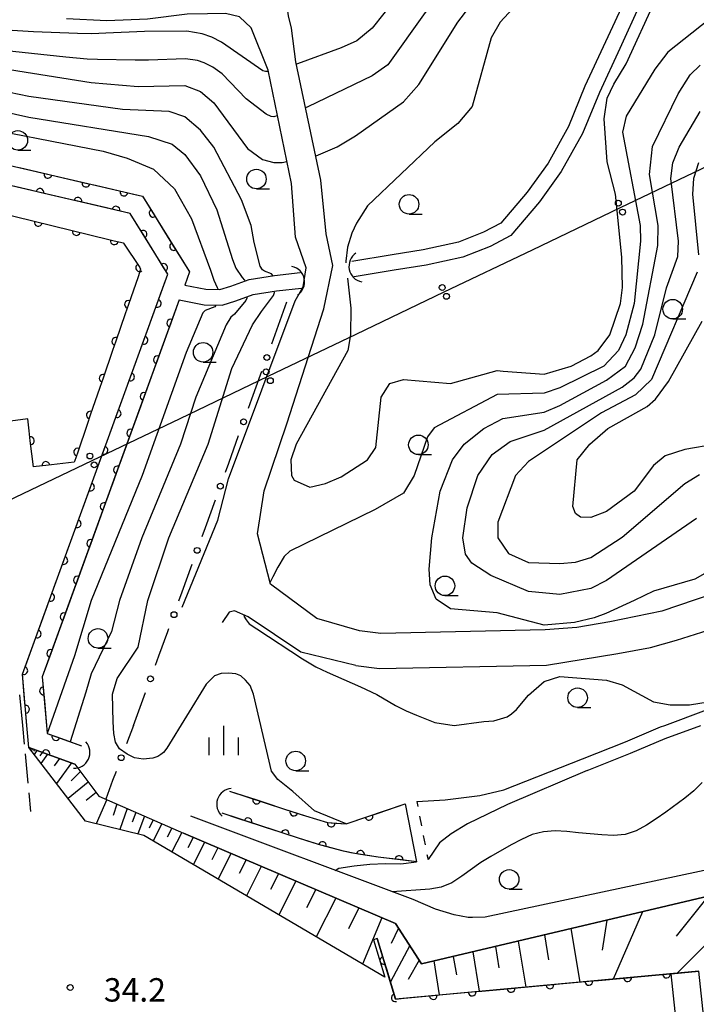
# Model space of a CAD drawing. Units: metres. Extents: x -48055 to -45747, y -145591 to -143873.
# Drawn here: x -46677 to -46591, y -145236 to -145110 of the extents above; entities that cross this region are included whole.
import ezdxf

# ---------------------------------------------------------------- set-up
doc = ezdxf.new("R2010")
doc.units = ezdxf.units.M
doc.header["$LTSCALE"] = 2.5
doc.layers.get('0').update_dxf_attribs({"linetype": 'CONTINUOUS'})
for name, color, linetype in [('2101000', 7, 'CONTINUOUS'), ('2106000', 7, 'CONTINUOUS'), ('4219000', 7, 'CONTINUOUS'), ('4265000', 7, 'CONTINUOUS'), ('5101000', 7, 'CONTINUOUS'), ('5227110', 7, 'CONTINUOUS'), ('5227120', 7, 'CONTINUOUS'), ('6101110', 7, 'CONTINUOUS'), ('6101120', 7, 'CONTINUOUS'), ('6101990', 7, 'CONTINUOUS'), ('6110000', 7, 'CONTINUOUS'), ('6110120', 7, 'CONTINUOUS'), ('6130000', 7, 'CONTINUOUS'), ('6331000', 7, 'CONTINUOUS'), ('6334000', 7, 'CONTINUOUS'), ('7101000', 7, 'CONTINUOUS'), ('7102000', 7, 'CONTINUOUS'), ('7312000', 7, 'CONTINUOUS')]:
    doc.layers.add(name, color=color, linetype=linetype)
doc.styles.add('Dm_Anotation', font='txt')

# ---------------------------------------------------------------- blocks, each defined once
blk = doc.blocks.new('633100')
at = {"color": 0, "linetype": 'ByBlock', "lineweight": -2}
blk.add_lwpolyline([(0, -0.5), (0.67, -0.5)], dxfattribs=at)
blk.add_circle((0, 0), 0.5, dxfattribs=at)
blk = doc.blocks.new('633400')
at = {"color": 0, "linetype": 'ByBlock', "lineweight": -2}
for points in [[(0, -0.75), (0, 0.75)], [(-0.75, -0.75), (-0.75, 0.15)], [(0.75, -0.75), (0.75, 0.15)]]:
    blk.add_lwpolyline(points, dxfattribs=at)
blk = doc.blocks.new('731200')
at = {"color": 0, "linetype": 'ByBlock', "lineweight": -2}
blk.add_circle((0, 0), 0.15, dxfattribs=at)
blk = doc.blocks.new('421900')
at = {"color": 0, "linetype": 'ByBlock', "lineweight": -2}
blk.add_arc((-0.3125, 0), 0.8125, 292.61987, 67.38013, dxfattribs=at)
blk = doc.blocks.new('DMDR_HANEN_0.2')
at = {"color": 0, "linetype": 'Continuous', "lineweight": -2}
blk.add_arc((0, 0), 1, 180, 0, dxfattribs=at)
blk = doc.blocks.new('DMDR_POINT_0.15')
at = {"color": 0, "linetype": 'Continuous', "lineweight": -2}
blk.add_circle((0, 0), 1, dxfattribs=at)
blk = doc.blocks.new('DMDR_4265_0.05')
at = {"color": 0, "linetype": 'Continuous', "lineweight": -2}
for centre in [(0, 5), (0, -5)]:
    blk.add_circle(centre, 3, dxfattribs=at)

msp = doc.modelspace()

# ---------------------------------------------------------------- linework, layer by layer
at = {"layer": '2101000', "flags": 128}
for points in [[(-46633.65, -145187.89), (-46639.11, -145186.3), (-46645.02, -145181.93), (-46646.69, -145175.5), (-46645.84, -145169.98), (-46642.96, -145161.39), (-46638.19, -145146.69), (-46637.06, -145141.15), (-46637.89, -145137.06), (-46638.59, -145130.19), (-46641.8, -145115.06), (-46642.33, -145110.77), (-46642.72, -145109.16), (-46643, -145107.33), (-46642.67, -145106), (-46642.5, -145105.25), (-46641.66, -145103.78), (-46637.57, -145098.83)], [(-46656.34, -145184.85), (-46651.79, -145173.75), (-46650.41, -145168.44), (-46641.88, -145145.65), (-46640.84, -145143.87), (-46640.48, -145141.45), (-46641.84, -145137.52), (-46642.37, -145130.62), (-46645.35, -145116.13), (-46647.52, -145110.71), (-46649.02, -145109.29), (-46650.78, -145108.88), (-46653.12, -145108.91), (-46655.69, -145108.97), (-46660.79, -145109.58), (-46666.01, -145109.8), (-46671.15, -145109.56)], [(-46631.09, -145192.73), (-46609.7, -145192.28), (-46600.55, -145190.8), (-46596.39, -145190.05), (-46593.07, -145189.1), (-46589, -145187.82), (-46541.3, -145168.58), (-46532.12, -145165.66), (-46518.85, -145161.11)], [(-46586.27, -145182.44), (-46594.91, -145185.4), (-46601.58, -145186.74), (-46605.82, -145187.48), (-46609.87, -145187.78), (-46630.91, -145188.22)], [(-46634.12, -145192.35), (-46641.15, -145190.61), (-46647.9, -145186.12), (-46649.67, -145185.34), (-46650.34, -145185.49), (-46651.21, -145186.85)], [(-46630.91, -145188.22), (-46633.65, -145187.89)], [(-46634.12, -145192.35), (-46631.09, -145192.73)], [(-46538.56, -145200), (-46540.95, -145202.98), (-46541.5, -145203.69), (-46543.65, -145206.17), (-46546.21, -145207.55), (-46550.12, -145207.98), (-46553.72, -145208.42), (-46558.54, -145209.23), (-46561.37, -145210), (-46565.21, -145211.3), (-46568.9, -145212.7), (-46571.56, -145214.23), (-46575.18, -145216.24), (-46578.29, -145218.14), (-46579.98, -145219.09), (-46581.96, -145220.2), (-46625.7, -145230.53), (-46629.02, -145225.36), (-46656.17, -145213.82)], [(-46541.04, -145200), (-46542.27, -145201.66), (-46542.96, -145202.39), (-46544.96, -145204.6), (-46546.82, -145205.6), (-46550.35, -145206), (-46554.01, -145206.44), (-46558.97, -145207.27), (-46561.96, -145208.09), (-46565.89, -145209.42), (-46569.75, -145210.89), (-46582.89, -145217.17), (-46617.53, -145224.57), (-46619.16, -145224.6)], [(-46619.16, -145224.6), (-46619.72, -145224.61), (-46621.51, -145224.24), (-46623.92, -145223.52), (-46626.79, -145222.31), (-46655.24, -145211.64)]]:
    msp.add_lwpolyline(points, dxfattribs=at)
at = {"layer": '2106000', "linetype": 'Continuous'}
for points in [[(-46676.76, -145200), (-46677.12, -145196.07)], [(-46676.53, -145202.4), (-46676.76, -145200)], [(-46676.07, -145207.38), (-46676.42, -145203.65)], [(-46675.73, -145211.03), (-46675.95, -145208.63)]]:
    msp.add_lwpolyline(points, dxfattribs=at)
at = {"layer": '4265000', "linetype": 'Continuous'}
for points in [[(-46600.23, -145133.73), (-46588.95, -145128.34)], [(-46611.5, -145139.13), (-46600.23, -145133.73)], [(-46622.78, -145144.52), (-46611.5, -145139.13)], [(-46634.06, -145149.91), (-46622.78, -145144.52)], [(-46645.33, -145155.31), (-46634.06, -145149.91)], [(-46656.61, -145160.7), (-46645.33, -145155.31)], [(-46667.89, -145166.09), (-46656.61, -145160.7)], [(-46682.65, -145173.15), (-46667.89, -145166.09)]]:
    msp.add_lwpolyline(points, dxfattribs=at)
at = {"layer": '5101000', "flags": 128}
for points in [[(-46590.45, -145095.23), (-46594.4, -145098.22), (-46597.37, -145102.4), (-46599.51, -145106.77), (-46602.14, -145112.52), (-46604.77, -145118.17), (-46606.9, -145123.35), (-46609.49, -145128.04), (-46612.16, -145131.76), (-46615.54, -145135.7), (-46617.75, -145136.86), (-46620.98, -145138.15), (-46625.49, -145139.11), (-46629.44, -145139.75), (-46634.63, -145140.63)], [(-46589.44, -145096.98), (-46592.95, -145099.63), (-46595.64, -145103.42), (-46597.7, -145107.62), (-46600.32, -145113.36), (-46602.93, -145118.97), (-46605.09, -145124.22), (-46607.8, -145129.11), (-46610.59, -145132.99), (-46614.27, -145137.29), (-46616.91, -145138.68), (-46620.4, -145140.07), (-46625.12, -145141.08), (-46629.22, -145141.74), (-46634.34, -145142.6)], [(-46786.33, -145142.81), (-46780.94, -145142.88), (-46778.32, -145142.41), (-46770.54, -145140.47), (-46763.55, -145137.35), (-46752.07, -145127.1), (-46745.88, -145121.27), (-46738.04, -145117.12), (-46727.19, -145114.93), (-46705.64, -145120.86), (-46687.23, -145126.27), (-46682.66, -145127.33), (-46661.42, -145132.27), (-46655.42, -145141.95), (-46656.03, -145143.63)], [(-46676.24, -145200), (-46676.8, -145193.45), (-46658.19, -145142.24), (-46663, -145134.47), (-46682.66, -145129.9), (-46687.86, -145128.69), (-46706.32, -145123.27), (-46727.28, -145117.5), (-46737.19, -145119.5), (-46744.41, -145123.32), (-46750.38, -145128.94), (-46762.18, -145139.47), (-46769.72, -145142.84), (-46777.8, -145144.86), (-46780.73, -145145.38), (-46786.47, -145145.31)], [(-46656.03, -145143.63), (-46653.31, -145144.16), (-46651.51, -145144.21), (-46650.1, -145143.77), (-46647.75, -145142.91), (-46644.52, -145142.41), (-46641.23, -145142.03)], [(-46656.72, -145145.53), (-46653.53, -145146.16), (-46651.24, -145146.21), (-46649.47, -145145.67), (-46647.25, -145144.86), (-46644.25, -145144.39), (-46641.09, -145144.03)], [(-46656.72, -145145.53), (-46674.26, -145193.79), (-46673.73, -145200)], [(-46594.55, -145200), (-46589.19, -145198.03), (-46583.92, -145196.23), (-46578.07, -145194.27), (-46573.61, -145192.96), (-46568.54, -145190.97), (-46563.39, -145188.43), (-46559.84, -145186.19), (-46555.6, -145183.14), (-46552.31, -145180.56), (-46547.5, -145177.45), (-46544.13, -145175.46), (-46539.69, -145173.13), (-46536.81, -145171.46), (-46533.41, -145169.43), (-46529.18, -145167.29)], [(-46670.1, -145204.96), (-46675.99, -145202.85), (-46676.24, -145200)], [(-46673.73, -145200), (-46673.64, -145201.03), (-46669.25, -145202.61)], [(-46605.08, -145204.28), (-46599.56, -145202.09), (-46595.1, -145200.2), (-46594.55, -145200)], [(-46604.5, -145205.77), (-46598.95, -145203.57), (-46594.51, -145201.69), (-46589.92, -145200)], [(-46626.3, -145209.76), (-46622.69, -145209.52), (-46618.25, -145208.99), (-46615.16, -145208.24), (-46605.08, -145204.28)], [(-46604.5, -145205.77), (-46614.71, -145210.13), (-46619.82, -145212.6), (-46621.9, -145213.89), (-46623.39, -145215.04), (-46624.87, -145217.17)], [(-46650.3, -145208.41), (-46643.38, -145210.67), (-46640.54, -145211.58), (-46637.75, -145212.45), (-46635.33, -145212.62), (-46627.78, -145210.05)], [(-46626.35, -145217.46), (-46631.25, -145216.87), (-46634.22, -145216.41), (-46635.69, -145216.1), (-46638.58, -145215.33), (-46641.45, -145214.44), (-46644.3, -145213.52), (-46651.23, -145211.26)]]:
    msp.add_lwpolyline(points, dxfattribs=at)
at = {"layer": '5227110', "linetype": 'Continuous'}
for points in [[(-46626.3, -145209.76), (-46626.18, -145210.4)], [(-46625.94, -145211.63), (-46625.71, -145212.86)], [(-46625.47, -145214.08), (-46625.23, -145215.31)], [(-46625, -145216.54), (-46624.87, -145217.17)]]:
    msp.add_lwpolyline(points, dxfattribs=at)
at = {"layer": '5227120', "flags": 128}
msp.add_lwpolyline([(-46627.78, -145210.05), (-46626.35, -145217.46)], dxfattribs=at)
at = {"layer": '6101110', "flags": 128}
msp.add_lwpolyline([(-46675.99, -145202.85), (-46670.1, -145204.96), (-46667.01, -145209.07), (-46656.17, -145213.82), (-46629.02, -145225.36), (-46625.7, -145230.53), (-46581.96, -145220.2), (-46580.23, -145219.22), (-46575.52, -145246.21), (-46572.1, -145261.2), (-46568.48, -145273.69), (-46565.11, -145286.24), (-46563.24, -145295.51), (-46561.54, -145305.9), (-46560.34, -145317.17), (-46559.48, -145326.46), (-46559.06, -145336.78), (-46558.88, -145345.47), (-46559.75, -145352.31), (-46563.69, -145358.34), (-46566.94, -145361.01), (-46571.02, -145365.47), (-46572.94, -145370.85), (-46583.25, -145393.55)], dxfattribs=at)
at = {"layer": '6101120', "flags": 128}
msp.add_lwpolyline([(-46583.25, -145393.55), (-46585.04, -145361.84), (-46577.93, -145346.64), (-46590.17, -145231.46), (-46629.02, -145235.03), (-46631.37, -145227.29), (-46631.85, -145227.44), (-46630.39, -145232.23), (-46661.25, -145214.08), (-46668.72, -145212.26), (-46675.99, -145202.85)], dxfattribs=at)
at = {"layer": '6101990', "flags": 128}
for points in [[(-46675.53, -145203.01), (-46675.69, -145203.23)], [(-46675.24, -145203.12), (-46675.37, -145203.3)], [(-46674.94, -145203.22), (-46675.31, -145203.73)], [(-46674.27, -145203.46), (-46674.57, -145203.88)], [(-46673.6, -145203.7), (-46674.44, -145204.86)], [(-46672.07, -145204.25), (-46672.76, -145205.2)], [(-46670.54, -145204.8), (-46672.45, -145207.43)], [(-46669.38, -145205.92), (-46670.58, -145207.1)], [(-46668.37, -145207.25), (-46670.95, -145209.37)], [(-46667.36, -145208.6), (-46668.66, -145209.62)], [(-46666, -145209.51), (-46667.38, -145212.59)], [(-46664.71, -145210.08), (-46665.2, -145211.54)], [(-46663.41, -145210.65), (-46664.32, -145213.33)], [(-46662.3, -145211.14), (-46662.75, -145212.37)], [(-46661.19, -145211.62), (-46662.04, -145213.89)], [(-46660.07, -145212.11), (-46660.59, -145213.14)], [(-46658.95, -145212.61), (-46660.06, -145214.79)], [(-46657.68, -145213.16), (-46658.27, -145214.33)], [(-46656.41, -145213.72), (-46657.66, -145216.2)], [(-46654.94, -145214.35), (-46655.61, -145215.68)], [(-46653.48, -145214.97), (-46654.91, -145217.82)], [(-46651.79, -145215.69), (-46652.56, -145217.21)], [(-46650.11, -145216.4), (-46651.75, -145219.67)], [(-46648.17, -145217.22), (-46649.06, -145218.98)], [(-46646.24, -145218.05), (-46648.13, -145221.8)], [(-46644.02, -145218.99), (-46645.03, -145221.01)], [(-46641.79, -145219.93), (-46643.97, -145224.25)], [(-46580.73, -145219.51), (-46592.95, -145231.72)], [(-46639.24, -145221.02), (-46640.41, -145223.34)], [(-46636.68, -145222.1), (-46639.18, -145227.06)], [(-46588.99, -145221.86), (-46593.08, -145226.98)], [(-46633.72, -145223.36), (-46635.07, -145226.03)], [(-46597.4, -145223.85), (-46601.17, -145232.47)], [(-46630.77, -145224.62), (-46633.24, -145230.56)], [(-46601.98, -145224.93), (-46602.57, -145228.79)], [(-46628.63, -145225.97), (-46629.6, -145227.94)], [(-46606.56, -145226.01), (-46605.44, -145232.87)], [(-46613.32, -145227.61), (-46612.36, -145233.5)], [(-46609.94, -145226.81), (-46609.42, -145230)], [(-46627.21, -145228.18), (-46629.69, -145232.81)], [(-46619.13, -145228.98), (-46618.3, -145234.04)], [(-46616.23, -145228.29), (-46615.78, -145231.03)], [(-46626.02, -145230.04), (-46627.43, -145232.53)], [(-46624.13, -145230.16), (-46623.42, -145234.51)], [(-46621.63, -145229.57), (-46621.24, -145231.92)]]:
    msp.add_lwpolyline(points, dxfattribs=at)
at = {"layer": '6110000', "linetype": 'Continuous'}
for points in [[(-46677.19, -145128.6), (-46673.54, -145129.45)], [(-46673.54, -145129.45), (-46672.32, -145129.74)], [(-46675.77, -145131.5), (-46679.43, -145130.65)], [(-46672.32, -145129.74), (-46668.67, -145130.58)], [(-46668.67, -145130.58), (-46667.45, -145130.87)], [(-46667.45, -145130.87), (-46663.8, -145131.72)], [(-46674.56, -145131.78), (-46675.77, -145131.5)], [(-46670.9, -145132.63), (-46674.56, -145131.78)], [(-46663.8, -145131.72), (-46662.58, -145132)], [(-46662.58, -145132), (-46661.42, -145132.27)], [(-46669.69, -145132.91), (-46670.9, -145132.63)], [(-46666.03, -145133.76), (-46669.69, -145132.91)], [(-46661.42, -145132.27), (-46660.07, -145134.44)], [(-46664.82, -145134.05), (-46666.03, -145133.76)], [(-46663, -145134.47), (-46664.82, -145134.05)], [(-46662.01, -145136.07), (-46663, -145134.47)], [(-46660.07, -145134.44), (-46659.41, -145135.51)], [(-46678.41, -145134.71), (-46674.77, -145135.6)], [(-46674.77, -145135.6), (-46673.56, -145135.89)], [(-46673.56, -145135.89), (-46669.91, -145136.78)], [(-46659.41, -145135.51), (-46657.44, -145138.7)], [(-46669.91, -145136.78), (-46668.7, -145137.08)], [(-46668.7, -145137.08), (-46665.05, -145137.96)], [(-46661.35, -145137.13), (-46662.01, -145136.07)], [(-46659.37, -145140.32), (-46661.35, -145137.13)], [(-46665.05, -145137.96), (-46663.88, -145138.25)], [(-46663.88, -145138.25), (-46663.85, -145138.28)], [(-46663.85, -145138.28), (-46661.79, -145141.41)], [(-46657.44, -145138.7), (-46656.78, -145139.76)], [(-46658.72, -145141.39), (-46659.37, -145140.32)], [(-46656.78, -145139.76), (-46655.42, -145141.95)], [(-46661.67, -145141.6), (-46662, -145142.57)], [(-46661.79, -145141.41), (-46661.67, -145141.6)], [(-46659.13, -145144.82), (-46658.19, -145142.24)], [(-46658.19, -145142.24), (-46658.72, -145141.39)], [(-46655.42, -145141.95), (-46656.03, -145143.63)], [(-46662, -145142.57), (-46663.22, -145146.11)], [(-46660.83, -145149.52), (-46659.55, -145145.99)], [(-46659.55, -145145.99), (-46659.13, -145144.82)], [(-46656.72, -145145.53), (-46657.8, -145148.5)], [(-46663.22, -145146.11), (-46663.63, -145147.3)], [(-46663.63, -145147.3), (-46664.85, -145150.84)], [(-46657.8, -145148.5), (-46658.23, -145149.68)], [(-46661.26, -145150.69), (-46660.83, -145149.52)], [(-46658.23, -145149.68), (-46659.51, -145153.2)], [(-46664.85, -145150.84), (-46665.26, -145152.02)], [(-46662.54, -145154.22), (-46661.26, -145150.69)], [(-46665.26, -145152.02), (-46666.48, -145155.57)], [(-46659.51, -145153.2), (-46659.94, -145154.38)], [(-46662.97, -145155.39), (-46662.54, -145154.22)], [(-46659.94, -145154.38), (-46661.22, -145157.9)], [(-46666.48, -145155.57), (-46666.88, -145156.75)], [(-46664.25, -145158.92), (-46662.97, -145155.39)], [(-46666.88, -145156.75), (-46668.11, -145160.3)], [(-46661.22, -145157.9), (-46661.65, -145159.08)], [(-46664.68, -145160.09), (-46664.25, -145158.92)], [(-46661.65, -145159.08), (-46662.93, -145162.6)], [(-46676.13, -145160.78), (-46678.32, -145161.04)], [(-46675.95, -145162.31), (-46676.13, -145160.78)], [(-46668.11, -145160.3), (-46668.51, -145161.48)], [(-46665.96, -145163.62), (-46664.68, -145160.09)], [(-46675.8, -145163.56), (-46675.95, -145162.31)], [(-46668.51, -145161.48), (-46669.73, -145165.02)], [(-46675.4, -145166.92), (-46675.8, -145163.56)], [(-46666.38, -145164.79), (-46665.96, -145163.62)], [(-46662.93, -145162.6), (-46663.35, -145163.78)], [(-46667.66, -145168.32), (-46666.38, -145164.79)], [(-46663.35, -145163.78), (-46664.64, -145167.3)], [(-46669.73, -145165.02), (-46670.14, -145166.21)], [(-46675.04, -145166.88), (-46675.4, -145166.92)], [(-46673.8, -145166.73), (-46675.04, -145166.88)], [(-46670.17, -145166.3), (-46673.8, -145166.73)], [(-46670.14, -145166.21), (-46670.17, -145166.3)], [(-46664.64, -145167.3), (-46665.06, -145168.48)], [(-46668.09, -145169.49), (-46667.66, -145168.32)], [(-46665.06, -145168.48), (-46666.34, -145172)], [(-46669.37, -145173.02), (-46668.09, -145169.49)], [(-46666.34, -145172), (-46666.77, -145173.18)], [(-46669.8, -145174.19), (-46669.37, -145173.02)], [(-46666.77, -145173.18), (-46668.05, -145176.7)], [(-46671.08, -145177.72), (-46669.8, -145174.19)], [(-46668.05, -145176.7), (-46668.48, -145177.87)], [(-46671.51, -145178.89), (-46671.08, -145177.72)], [(-46668.48, -145177.87), (-46669.76, -145181.4)], [(-46672.79, -145182.41), (-46671.51, -145178.89)], [(-46673.21, -145183.59), (-46672.79, -145182.41)], [(-46670.19, -145182.57), (-46671.47, -145186.1)], [(-46669.76, -145181.4), (-46670.19, -145182.57)], [(-46674.5, -145187.11), (-46673.21, -145183.59)], [(-46671.47, -145186.1), (-46671.89, -145187.27)], [(-46674.92, -145188.29), (-46674.5, -145187.11)], [(-46671.89, -145187.27), (-46673.17, -145190.8)], [(-46676.2, -145191.81), (-46674.92, -145188.29)], [(-46673.17, -145190.8), (-46673.6, -145191.97)], [(-46676.63, -145192.99), (-46676.2, -145191.81)], [(-46673.6, -145191.97), (-46674.26, -145193.79)], [(-46676.8, -145193.45), (-46676.63, -145192.99)], [(-46676.52, -145196.7), (-46676.8, -145193.45)], [(-46674.26, -145193.79), (-46674.1, -145195.6)], [(-46674.1, -145195.6), (-46674, -145196.85)], [(-46676.41, -145197.94), (-46676.52, -145196.7)], [(-46674, -145196.85), (-46673.73, -145200)], [(-46676.24, -145200), (-46676.41, -145197.94)], [(-46675.99, -145202.85), (-46676.24, -145200)], [(-46673.73, -145200), (-46673.64, -145201.03)], [(-46673.64, -145201.03), (-46672.52, -145201.43)], [(-46672.52, -145201.43), (-46671.34, -145201.86)], [(-46671.34, -145201.86), (-46669.25, -145202.61)], [(-46674.98, -145203.21), (-46675.99, -145202.85)], [(-46673.8, -145203.63), (-46674.98, -145203.21)], [(-46670.1, -145204.96), (-46673.8, -145203.63)], [(-46650.3, -145208.41), (-46646.81, -145209.55)], [(-46646.81, -145209.55), (-46645.62, -145209.93)], [(-46645.62, -145209.93), (-46643.38, -145210.67)], [(-46631.25, -145211.23), (-46627.78, -145210.05)], [(-46649.1, -145211.95), (-46651.23, -145211.26)], [(-46643.38, -145210.67), (-46642.05, -145211.09)], [(-46642.05, -145211.09), (-46640.86, -145211.48)], [(-46640.86, -145211.48), (-46640.54, -145211.58)], [(-46632.43, -145211.64), (-46631.25, -145211.23)], [(-46647.91, -145212.34), (-46649.1, -145211.95)], [(-46644.35, -145213.5), (-46647.91, -145212.34)], [(-46640.54, -145211.58), (-46637.75, -145212.45)], [(-46637.75, -145212.45), (-46637.27, -145212.49)], [(-46637.27, -145212.49), (-46636.02, -145212.57)], [(-46636.02, -145212.57), (-46635.33, -145212.62)], [(-46635.33, -145212.62), (-46632.43, -145211.64)], [(-46644.3, -145213.52), (-46644.35, -145213.5)], [(-46643.16, -145213.89), (-46644.3, -145213.52)], [(-46641.45, -145214.44), (-46643.16, -145213.89)], [(-46639.58, -145215.02), (-46641.45, -145214.44)], [(-46638.58, -145215.33), (-46639.58, -145215.02)], [(-46638.39, -145215.39), (-46638.58, -145215.33)], [(-46635.69, -145216.1), (-46638.39, -145215.39)], [(-46634.75, -145216.3), (-46635.69, -145216.1)], [(-46634.22, -145216.41), (-46634.75, -145216.3)], [(-46633.52, -145216.52), (-46634.22, -145216.41)], [(-46631.25, -145216.87), (-46633.52, -145216.52)], [(-46629.81, -145217.04), (-46631.25, -145216.87)], [(-46628.57, -145217.19), (-46629.81, -145217.04)], [(-46626.35, -145217.46), (-46628.57, -145217.19)], [(-46631.37, -145227.29), (-46630.52, -145230.09)], [(-46630.52, -145230.09), (-46630.16, -145231.28)], [(-46630.16, -145231.28), (-46629.06, -145234.87)], [(-46594.33, -145231.84), (-46593.08, -145231.73)], [(-46593.08, -145231.73), (-46590.17, -145231.46)], [(-46608.02, -145233.1), (-46604.28, -145232.76)], [(-46604.28, -145232.76), (-46603.04, -145232.64)], [(-46603.04, -145232.64), (-46599.31, -145232.3)], [(-46599.31, -145232.3), (-46598.06, -145232.19)], [(-46598.06, -145232.19), (-46594.33, -145231.84)], [(-46622.96, -145234.47), (-46619.22, -145234.13)], [(-46619.22, -145234.13), (-46617.98, -145234.01)], [(-46617.98, -145234.01), (-46614.24, -145233.67)], [(-46614.24, -145233.67), (-46613, -145233.56)], [(-46613, -145233.56), (-46609.26, -145233.22)], [(-46609.26, -145233.22), (-46608.02, -145233.1)], [(-46629.06, -145234.87), (-46629.02, -145235.03)], [(-46629.02, -145235.03), (-46627.93, -145234.93)], [(-46627.93, -145234.93), (-46624.2, -145234.59)], [(-46624.2, -145234.59), (-46622.96, -145234.47)]]:
    msp.add_lwpolyline(points, dxfattribs=at)
at = {"layer": '6110120', "flags": 128}
msp.add_lwpolyline([(-46636.72, -145398.54), (-46636.79, -145397.42), (-46584.44, -145392.66), (-46588.66, -145361.15), (-46581.59, -145346.03), (-46593.73, -145231.79), (-46590.17, -145231.46)], dxfattribs=at)
at = {"layer": '6130000', "linetype": 'Continuous'}
for points in [[(-46644.45, -145149.97), (-46642.93, -145145.77)], [(-46644.88, -145151.15), (-46644.45, -145149.97)], [(-46647.42, -145158.2), (-46646.15, -145154.67)], [(-46647.85, -145159.38), (-46647.42, -145158.2)], [(-46650.39, -145166.43), (-46649.12, -145162.9)], [(-46650.82, -145167.6), (-46650.39, -145166.43)], [(-46653.37, -145174.66), (-46652.09, -145171.13)], [(-46653.79, -145175.83), (-46653.37, -145174.66)], [(-46656.34, -145182.89), (-46655.07, -145179.36)], [(-46656.76, -145184.06), (-46656.34, -145182.89)], [(-46658.18, -145187.99), (-46658.04, -145187.59)], [(-46659.33, -145191.11), (-46658.18, -145187.99)], [(-46659.76, -145192.29), (-46659.33, -145191.11)], [(-46662.59, -145200), (-46661.05, -145195.81)], [(-46662.59, -145200), (-46663.49, -145202.38)], [(-46664.81, -145205.89), (-46665.25, -145207.06)], [(-46665.25, -145207.06), (-46666.14, -145209.45)]]:
    msp.add_lwpolyline(points, dxfattribs=at)
at = {"layer": '7101000', "flags": 128}
for points, elevation in [([(-46591.72, -145096.2), (-46591.87, -145096.05), (-46592.77, -145096.17), (-46593.95, -145096.53), (-46598.79, -145099.89), (-46602.81, -145102.76), (-46612, -145106.78), (-46614, -145108.24), (-46615.64, -145110), (-46616.78, -145112), (-46619.2, -145120.8), (-46621.06, -145122.94), (-46624, -145125.3), (-46632.6, -145133.48), (-46634.01, -145135.72), (-46634.63, -145137), (-46635.17, -145138.78), (-46635.4, -145140.58), (-46635.38, -145140.79)], 40), ([(-46635.16, -145142.77), (-46634.75, -145146.59), (-46634.8, -145150), (-46635.14, -145152), (-46641.76, -145164), (-46642.45, -145166), (-46642.34, -145168), (-46642, -145168.6), (-46640, -145169.51), (-46638, -145169.06), (-46636, -145168.17), (-46632.62, -145166), (-46631.57, -145164.43), (-46630.88, -145158), (-46629.76, -145156.24), (-46628, -145155.73), (-46622, -145156.23), (-46616, -145154.59), (-46615.26, -145154.65), (-46610, -145155.03), (-46606.55, -145154), (-46604, -145152.68), (-46603.06, -145152), (-46601.57, -145150), (-46600.2, -145146), (-46599.95, -145143.95), (-46600.05, -145140.05), (-46600.88, -145132), (-46601.92, -145127.85), (-46602.3, -145122.36), (-46601.92, -145119.73), (-46601.08, -145117.93), (-46599.49, -145115.3), (-46595.68, -145107)], 40), ([(-46644.75, -145142.44), (-46644.75, -145142.42), (-46644.91, -145142.18), (-46645.8, -145141.85), (-46646.05, -145141.68), (-46646.35, -145141.2), (-46647.13, -145138.17), (-46647.51, -145136), (-46648.74, -145132.74), (-46652.28, -145126), (-46654, -145123.81), (-46656, -145122.12), (-46658, -145121.41), (-46664, -145121.17), (-46676, -145119.51), (-46687.18, -145117.18), (-46696, -145115.87), (-46698.9, -145114.9), (-46705.72, -145111.72), (-46714, -145108.63)], 40), ([(-46635.33, -145212.62), (-46639.39, -145210.96), (-46642.18, -145208.48), (-46644.11, -145206.91), (-46644.91, -145205.85), (-46647.21, -145195.99), (-46647.66, -145194.91), (-46648.22, -145194.2), (-46648.83, -145193.67), (-46649.49, -145193.4), (-46650.41, -145193.31), (-46651.35, -145193.38), (-46652.2, -145193.65), (-46653.27, -145194.73), (-46658.31, -145202.92), (-46658.74, -145203.46), (-46659.1, -145203.75), (-46659.46, -145204), (-46660.11, -145204.2), (-46661.36, -145204.32), (-46662.45, -145204.14), (-46663.39, -145203.68), (-46664.36, -145203.02), (-46664.87, -145202.15), (-46665.1, -145201.03), (-46665.18, -145199.56), (-46665.27, -145196), (-46664.68, -145194), (-46662, -145190), (-46660.75, -145184), (-46658.05, -145176), (-46653.02, -145164), (-46650, -145154.33), (-46647.36, -145148.72), (-46646.19, -145147.04), (-46644.67, -145144.96), (-46644.54, -145144.58), (-46644.55, -145144.43)], 40), ([(-46588, -145164.01), (-46592, -145164.68), (-46594.51, -145165.49), (-46596, -145166.75), (-46598.45, -145170), (-46602, -145172.61), (-46604, -145173.39), (-46605.34, -145173.34), (-46606, -145172.89), (-46606.32, -145172), (-46605.75, -145166), (-46604.14, -145164), (-46601.86, -145162), (-46596.82, -145159.18), (-46595.74, -145158.26), (-46594.08, -145156), (-46589.75, -145148.25)], 50), ([(-46636.75, -145218.58), (-46636.29, -145218.27), (-46634.31, -145217.98), (-46632.32, -145217.76), (-46630.33, -145217.67), (-46628.33, -145217.71), (-46626.35, -145217.46)], 40)]:
    msp.add_lwpolyline(points, dxfattribs=dict(at, elevation=elevation))
at = {"layer": '7102000', "flags": 128}
for points, elevation in [([(-46603.03, -145086.75), (-46604, -145087.08), (-46616, -145088.12), (-46618, -145088.82), (-46620, -145090.37), (-46623.16, -145094), (-46624.14, -145096), (-46624.43, -145100), (-46624.89, -145102), (-46626.12, -145104), (-46629.03, -145106.97), (-46632, -145110.75), (-46634, -145112.37), (-46636, -145113.26), (-46641.59, -145115.31), (-46641.74, -145115.34)], 46), ([(-46595.88, -145088.16), (-46604, -145091.28), (-46613.51, -145092.49), (-46616, -145093.17), (-46617.6, -145094.4), (-46618.68, -145096), (-46619.37, -145098), (-46620.13, -145102), (-46621.18, -145104), (-46625.25, -145108.75), (-46630, -145115.46), (-46632, -145116.86), (-46640.26, -145120.84), (-46640.55, -145120.93)], 44), ([(-46639.25, -145127.11), (-46639.21, -145127.1), (-46636.52, -145125.94), (-46634.17, -145124.52), (-46628, -145120.17), (-46626.03, -145117.97), (-46621.03, -145110), (-46614, -145100.77), (-46609.98, -145098), (-46605.68, -145096), (-46592, -145090.8), (-46590, -145090.5), (-46586, -145091.13), (-46585.01, -145091.06)], 42), ([(-46645.32, -145116.24), (-46645.47, -145116.28), (-46645.67, -145116.32), (-46646, -145116.21), (-46651.31, -145112.55), (-46652.54, -145111.92), (-46653.78, -145111.47), (-46655.74, -145111.15), (-46661.18, -145111.19), (-46666.11, -145111.4), (-46667.9, -145111.47), (-46669.74, -145111.45), (-46675.4, -145111.21), (-46678.82, -145111.03), (-46684.77, -145110.6), (-46691.19, -145110.06), (-46692.64, -145109.84), (-46694.48, -145109.45), (-46696.99, -145108.66), (-46701.9, -145106.51), (-46709.39, -145103.11), (-46710.04, -145102.64), (-46710.58, -145102.06), (-46710.54, -145101.86)], 46), ([(-46712.43, -145106.43), (-46704, -145109.95), (-46698, -145112.88), (-46694.04, -145114.04), (-46686, -145114.83), (-46668, -145117.72), (-46662, -145118.22), (-46656, -145118.09), (-46654, -145118.86), (-46652.29, -145120.29), (-46648, -145126.15), (-46646.05, -145127.56), (-46644.61, -145127.93), (-46643.86, -145127.96), (-46643.56, -145127.95), (-46642.94, -145127.83)], 42), ([(-46644.14, -145121.98), (-46644.49, -145122.08), (-46644.61, -145122.09), (-46644.97, -145122.05), (-46645.6, -145121.76), (-46648.15, -145119.79), (-46651.23, -145116.58), (-46652.44, -145115.73), (-46653.52, -145115.2), (-46654.39, -145114.89), (-46655.94, -145114.69), (-46660.64, -145114.83), (-46662.38, -145114.83), (-46667.21, -145114.75), (-46668.5, -145114.73), (-46671.26, -145114.48), (-46685.68, -145112.94), (-46688.81, -145112.63), (-46691.36, -145112.26), (-46693.55, -145111.9), (-46695.03, -145111.52), (-46697.25, -145110.92), (-46707.44, -145106.11)], 44), ([(-46586.77, -145108), (-46594.16, -145113.84), (-46595.83, -145116), (-46599.49, -145122), (-46599.95, -145124.05), (-46597.69, -145136), (-46597.64, -145138), (-46598.48, -145146), (-46599.52, -145150), (-46600.46, -145152), (-46602.36, -145154), (-46608, -145156.79), (-46610, -145157.49), (-46616, -145157.65), (-46624.1, -145161.9), (-46624.92, -145163.08), (-46626.66, -145168), (-46628, -145170.29), (-46631.62, -145172.38), (-46642.56, -145177.7), (-46643.31, -145178.4), (-46644.12, -145179.73), (-46644.74, -145180.99), (-46645.02, -145181.6), (-46645.08, -145181.69)], 42), ([(-46761.43, -145124.12), (-46758.95, -145122), (-46754, -145115.93), (-46750, -145112.96), (-46747.98, -145112.02), (-46738, -145108.8), (-46732, -145108.37), (-46723.23, -145109.23), (-46714, -145111.21), (-46708, -145113.18), (-46702, -145116.05), (-46696, -145118.21), (-46688, -145119.44), (-46676, -145122.15), (-46660.64, -145124.64), (-46657.61, -145125.61), (-46656, -145126.91), (-46654, -145129.66), (-46651.93, -145134), (-46649.89, -145140.36), (-46649.46, -145141.49), (-46648.67, -145142.68), (-46648.35, -145143), (-46648.33, -145143.13)], 38), ([(-46761.07, -145127.28), (-46760, -145126.45), (-46752, -145118.15), (-46749.43, -145116), (-46745.18, -145114), (-46738, -145111.38), (-46734, -145110.58), (-46730, -145110.5), (-46714, -145113.68), (-46708, -145115.66), (-46700.8, -145118.8), (-46696, -145120.34), (-46684.92, -145122.92), (-46666.48, -145126.48), (-46663.38, -145127.38), (-46660, -145128.81), (-46657.32, -145131.32), (-46655.15, -145135.15), (-46652.73, -145141.73), (-46652.51, -145142.37), (-46652.3, -145143), (-46651.85, -145143.94), (-46651.8, -145144.13), (-46651.81, -145144.2)], 36), ([(-46589.42, -145180.58), (-46590.72, -145181.28), (-46596, -145182.81), (-46598.49, -145184), (-46602.11, -145185.7), (-46603.6, -145186.25), (-46606.13, -145186.83), (-46610, -145187.18), (-46616, -145185.58), (-46622, -145185.09), (-46623.83, -145183.83), (-46624.6, -145182), (-46624.72, -145180), (-46624.37, -145176), (-46623.31, -145170), (-46621.75, -145166), (-46620.22, -145164), (-46617.71, -145162), (-46615.28, -145160.72), (-46610, -145159.89), (-46608, -145159.04), (-46602, -145155.8), (-46599.57, -145154), (-46598.33, -145151.67), (-46597.36, -145148.64), (-46595.42, -145138.58), (-46595.4, -145136), (-46596.5, -145129.5), (-46596.11, -145125.89), (-46592.85, -145119.15), (-46591.28, -145116.72), (-46590, -145115.47)], 44), ([(-46590.48, -145173.52), (-46602, -145181.46), (-46604, -145182.49), (-46608, -145183.25), (-46612, -145182.88), (-46616.81, -145180.81), (-46619.24, -145179.24), (-46620.08, -145178.08), (-46620.43, -145176), (-46619.84, -145172.17), (-46618.48, -145168), (-46616.66, -145165.34), (-46614.34, -145163.66), (-46610, -145162.23), (-46600, -145156.69), (-46598.48, -145155.52), (-46597.61, -145154.39), (-46595.84, -145150), (-46594.33, -145144), (-46592.87, -145140), (-46592.8, -145138), (-46593.79, -145130), (-46593.51, -145128), (-46592.7, -145126), (-46590, -145121.44)], 46), ([(-46590.23, -145128), (-46590.87, -145130), (-46590.99, -145132), (-46590.25, -145139.75)], 48), ([(-46590.42, -145142), (-46596.27, -145155.73), (-46598.31, -145157.69), (-46602.66, -145160), (-46612, -145166.21), (-46613.65, -145168), (-46615.93, -145174), (-46615.93, -145176), (-46614.58, -145178), (-46612, -145179.17), (-46608, -145179.28), (-46606, -145179.11), (-46604, -145178.53), (-46600, -145175.92), (-46592, -145169.03), (-46590.1, -145167.9)], 48), ([(-46648.08, -145145.16), (-46648.06, -145145.32), (-46648.21, -145145.63), (-46649.66, -145147.37), (-46650.13, -145147.75), (-46650.72, -145148.71), (-46654.61, -145158), (-46656.57, -145164), (-46661.52, -145176), (-46664.37, -145184), (-46665.42, -145188), (-46668, -145193.42), (-46668.68, -145195.76), (-46670.68, -145202.09)], 38), ([(-46652.07, -145146.19), (-46652.08, -145146.3), (-46652.15, -145146.42), (-46653.39, -145146.89), (-46653.7, -145147.19), (-46655.85, -145152.29), (-46661.47, -145168), (-46668.02, -145184), (-46670.13, -145191.08), (-46673.64, -145201.03)], 36), ([(-46648.37, -145185.91), (-46648.45, -145186.02), (-46648.17, -145186.5), (-46647.77, -145186.99), (-46646.8, -145187.64), (-46640.95, -145191.5), (-46639.25, -145192.49), (-46637.79, -145193.18), (-46633.5, -145195.06), (-46631.42, -145196.05), (-46629.05, -145197.45), (-46627.65, -145198.13), (-46626.36, -145198.68), (-46624.01, -145199.62), (-46621.52, -145200), (-46617.7, -145199.52), (-46616.42, -145199.44), (-46614.75, -145198.9), (-46614.17, -145198.51), (-46613.52, -145197.97), (-46612, -145196.15), (-46610, -145194.39), (-46608, -145193.73), (-46602, -145194.2), (-46600, -145194.79), (-46596, -145197), (-46593.84, -145197.37), (-46591.39, -145197.39), (-46585.8, -145196.48)], 42), ([(-46589.77, -145207.31), (-46590.83, -145208.37), (-46591.99, -145209.32), (-46594.41, -145211.1), (-46595.65, -145211.95), (-46596.9, -145212.77), (-46598.2, -145213.52), (-46599.62, -145213.96), (-46601.12, -145214.09), (-46602.61, -145214.03), (-46605.6, -145213.74), (-46607.09, -145213.6), (-46608.59, -145213.51), (-46610.09, -145213.61), (-46611.54, -145213.96), (-46612.9, -145214.59), (-46614.22, -145215.31), (-46616.83, -145216.79), (-46618.11, -145217.57), (-46620.55, -145219.31), (-46621.8, -145220.14), (-46623.18, -145220.72), (-46624.65, -145220.98), (-46629.45, -145221.32)], 42)]:
    msp.add_lwpolyline(points, dxfattribs=dict(at, elevation=elevation))

# ---------------------------------------------------------------- block references
at = {"layer": '4219000'}
for p, xscale, yscale, zscale, rotation in [((-46633.73, -145141.39), 2.5, 2.5, 2.5, 191.352197254191), ((-46641.94, -145143.09), 2.5, 2.5, 2.5, 10.73493557881138), ((-46669.48, -145203.8), 2.5, 2.5, 2.5, 334.5521566360836), ((-46650.64, -145209.85), 2.500000000000001, 2.500000000000001, 2.500000000000001, 162.0332649596049)]:
    msp.add_blockref('421900', p, dxfattribs=dict(at, xscale=xscale, yscale=yscale, zscale=zscale, rotation=rotation))
at = {"layer": '4265000', "linetype": 'Continuous', "xscale": 0.125, "yscale": 0.125, "zscale": 0.125, "rotation": 25.55720096532995}
for p in [(-46600.23, -145133.73), (-46622.78, -145144.52), (-46645.33, -145155.31), (-46667.89, -145166.09)]:
    msp.add_blockref('DMDR_4265_0.05', p, dxfattribs=at)
at = {"layer": '6110000', "linetype": 'Continuous', "xscale": 0.5, "yscale": 0.5, "zscale": 0.5}
for p, rotation in [((-46673.54, -145129.45), 346.9101277597126), ((-46668.67, -145130.58), 346.9101277597126), ((-46674.56, -145131.78), 166.9101279246539), ((-46663.8, -145131.72), 346.9101277597126), ((-46669.69, -145132.91), 166.9101279246539), ((-46664.82, -145134.05), 166.9101279246539), ((-46660.07, -145134.44), 301.7623952696609), ((-46674.77, -145135.6), 346.3320054192818), ((-46669.91, -145136.78), 346.3320054192818), ((-46661.35, -145137.13), 121.762395681698), ((-46665.05, -145137.96), 346.3320054192818), ((-46657.44, -145138.7), 301.7623952696609), ((-46658.72, -145141.39), 121.762395681698), ((-46661.79, -145141.41), 303.389135624338), ((-46663.22, -145146.11), 250.9978206813114), ((-46659.55, -145145.99), 70.02880872029611), ((-46657.8, -145148.5), 250.0288079636403), ((-46664.85, -145150.84), 250.9978206813114), ((-46661.26, -145150.69), 70.02880872029611), ((-46659.51, -145153.2), 250.0288079636403), ((-46666.48, -145155.57), 250.9978206813114), ((-46662.97, -145155.39), 70.02880872029611), ((-46661.22, -145157.9), 250.0288079636403), ((-46668.11, -145160.3), 250.9978206813114), ((-46664.68, -145160.09), 70.02880872029611), ((-46662.93, -145162.6), 250.0288079636403), ((-46675.8, -145163.56), 96.83780948720717), ((-46669.73, -145165.02), 250.9978206813114), ((-46666.38, -145164.79), 70.02880872029611), ((-46673.8, -145166.73), 186.8372622850426), ((-46664.64, -145167.3), 250.0288079636403), ((-46668.09, -145169.49), 70.02880872029611), ((-46666.34, -145172), 250.0288079636403), ((-46669.8, -145174.19), 70.02880872029611), ((-46668.05, -145176.7), 250.0288079636403), ((-46671.51, -145178.89), 70.02880872029611), ((-46669.76, -145181.4), 250.0288079636403), ((-46673.21, -145183.59), 70.02880872029611), ((-46671.47, -145186.1), 250.0288079636403), ((-46674.92, -145188.29), 70.02880872029611), ((-46673.17, -145190.8), 250.0288079636403), ((-46676.63, -145192.99), 70.02880872029611), ((-46674.1, -145195.6), 274.9168714458125), ((-46676.41, -145197.94), 94.91687267891255), ((-46672.52, -145201.43), 340.2678301818897), ((-46673.8, -145203.63), 160.2678302528254), ((-46646.81, -145209.55), 341.9243820653649), ((-46642.05, -145211.09), 342.0958218334649), ((-46632.43, -145211.64), 18.81173997611582), ((-46647.91, -145212.34), 161.9243820653971), ((-46637.27, -145212.49), 355.9447526842534), ((-46643.16, -145213.89), 162.0958218331298), ((-46638.39, -145215.39), 165.1145023059089), ((-46633.52, -145216.52), 171.217340514298), ((-46628.57, -145217.19), 173.2034597601586), ((-46630.52, -145230.09), 286.90369916573), ((-46604.28, -145232.76), 5.241802171970351), ((-46599.31, -145232.3), 5.241802171970351), ((-46594.33, -145231.84), 5.241802171970351), ((-46619.22, -145234.13), 5.241802171970351), ((-46614.24, -145233.67), 5.241802171970351), ((-46609.26, -145233.22), 5.241802171970351), ((-46629.06, -145234.87), 286.90369916573), ((-46624.2, -145234.59), 5.241802171970351)]:
    msp.add_blockref('DMDR_HANEN_0.2', p, dxfattribs=dict(at, rotation=rotation))
at = {"layer": '6130000', "linetype": 'Continuous', "xscale": 0.375, "yscale": 0.375, "zscale": 0.375}
for p, rotation in [((-46645.51, -145152.91), 70.14348522487767), ((-46648.48, -145161.14), 70.14348522487767), ((-46651.46, -145169.37), 70.14348522487767), ((-46654.43, -145177.6), 70.14348522487767), ((-46657.4, -145185.83), 70.14348522487767), ((-46660.41, -145194.05), 69.83058351607396), ((-46664.15, -145204.14), 249.4089314806431)]:
    msp.add_blockref('DMDR_POINT_0.15', p, dxfattribs=dict(at, rotation=rotation))
at = {"layer": '6331000', "xscale": 2.5, "yscale": 2.5, "zscale": 2.5}
for p in [(-46677.39, -145125.12), (-46646.84, -145130.07), (-46627.3, -145133.3), (-46593.53, -145146.73), (-46653.67, -145152.24), (-46626.1, -145164.09), (-46622.7, -145182.14), (-46667.13, -145188.87), (-46605.71, -145196.46), (-46641.81, -145204.55), (-46614.48, -145219.71)]:
    msp.add_blockref('633100', p, dxfattribs=at)
at = {"layer": '6334000', "xscale": 2.5, "yscale": 2.5, "zscale": 2.5}
msp.add_blockref('633400', (-46651.03, -145201.94), dxfattribs=at)
at = {"layer": '7312000', "xscale": 2.5, "yscale": 2.5, "zscale": 2.5}
msp.add_blockref('731200', (-46670.68, -145233.56, 34.18), dxfattribs=at)

# ---------------------------------------------------------------- texts
at = {"layer": '7312000', "style": 'Dm_Anotation'}
msp.add_text('34.2', height=3, dxfattribs=at).set_placement((-46666.38, -145235.36))

doc.saveas('drawing.dxf')
